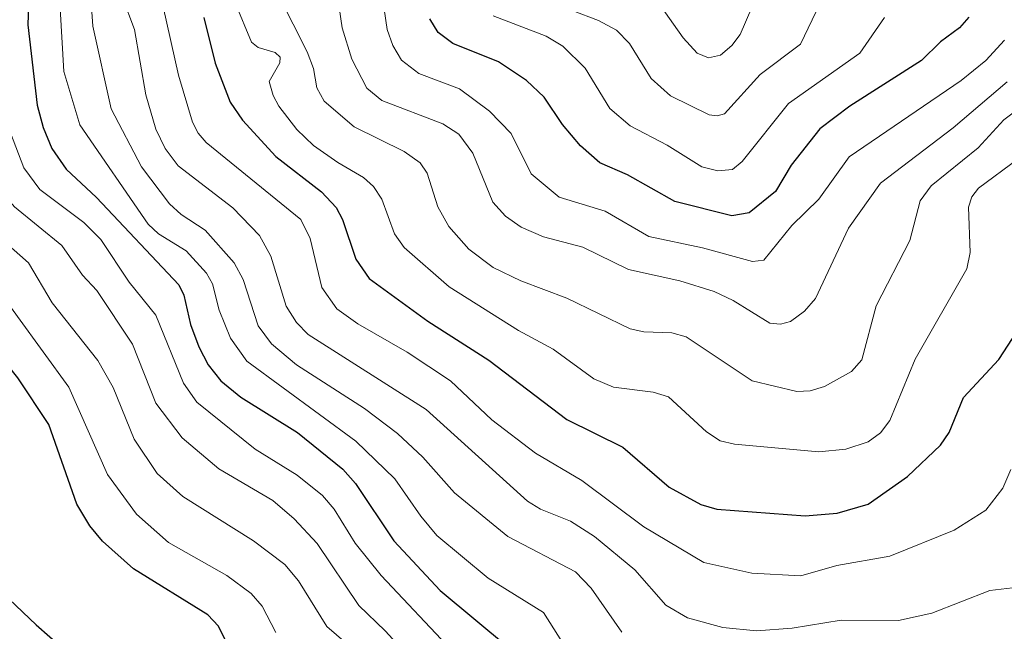
# Model space of a CAD drawing. Units: metres. Extents: x 557593 to 559673, y 4733306 to 4735630.
# Drawn here: x 559286 to 559454, y 4734409 to 4734513 of the extents above; entities that cross this region are included whole.
import ezdxf

# ---------------------------------------------------------------- set-up
doc = ezdxf.new("R2010")
doc.units = ezdxf.units.M
doc.header["$MEASUREMENT"] = 0
doc.layers.add('Curva de nivel maestra', color=30, linetype='Continuous', lineweight=30)
doc.layers.add('Curva de nivel normal', color=30, linetype='Continuous', lineweight=0)

msp = doc.modelspace()

# ---------------------------------------------------------------- linework, layer by layer
at = {"layer": 'Curva de nivel maestra', "color": 30, "linetype": 'Continuous', "lineweight": 30, "flags": 128}
for points, elevation in [([(559288.21, 4734525.4501), (559287.74, 4734512.3901), (559289.36, 4734498.6801), (559290.36, 4734494.8801), (559291.87, 4734491.2701), (559294.29, 4734487.7601), (559299.48, 4734482.9401), (559313.51, 4734468.0201), (559314.37, 4734466.2901), (559315.5, 4734461.2901), (559316.9, 4734457.4401), (559318.53, 4734454.3801), (559320.65, 4734451.6401), (559324.06, 4734448.8701), (559333.74, 4734442.8701), (559341.44, 4734436.6001), (559343.65, 4734434.1401), (559350.14, 4734424.4101), (559358.08, 4734415.9101), (559369.88, 4734406.0701)], 900), ([(559322.68, 4734404.8501), (559320.24, 4734409.8101), (559318.45, 4734411.7901), (559305.76, 4734419.6001), (559300.51, 4734424.3001), (559298.33, 4734426.9501), (559296.12, 4734430.6101), (559291.36, 4734444.2301), (559286.06, 4734452.1801), (559278.95, 4734461.0301), (559273.69, 4734465.6901), (559269.07, 4734469.4201), (559265.3, 4734474.3701), (559262.98, 4734479.9201), (559262.17, 4734485.0301), (559262.44, 4734489.6801), (559263.65, 4734494.2201), (559266.24, 4734498.9001), (559269.57, 4734504.2301), (559270.6, 4734508.2501), (559270.21, 4734512.7301), (559269.87, 4734514.0001)], 925), ([(559317.75, 4734513.6301), (559319.67, 4734505.8301), (559322.27, 4734499.2001), (559324.34, 4734496.1301), (559330.03, 4734489.9401), (559337.81, 4734483.8701), (559340.35, 4734481.2101), (559341.43, 4734479.1701), (559343.66, 4734472.3901), (559345.98, 4734469.1001), (559355.95, 4734461.8201), (559366.36, 4734455.1801), (559379.67, 4734445.0601), (559389.18, 4734440.3401), (559397.11, 4734433.5601), (559402.49, 4734430.5601), (559405.26, 4734429.7601), (559420.27, 4734428.6401), (559425.75, 4734429.1201), (559431.03, 4734430.6601), (559437.75, 4734435.3801), (559443.38, 4734440.6701), (559444.85, 4734442.8601), (559447.32, 4734448.8301), (559453.33, 4734455.2801), (559456.39, 4734460.0401)], 875), ([(559448.19, 4734513.6701), (559446.59, 4734511.8401), (559443.36, 4734509.4801), (559440.16, 4734506.2901), (559427.92, 4734498.5301), (559422.82, 4734494.6301), (559417.89, 4734488.4401), (559415.22, 4734483.9601), (559410.72, 4734480.3001), (559407.79, 4734479.8301), (559398.08, 4734482.2301), (559390.02, 4734486.7901), (559385.31, 4734488.8601), (559382.01, 4734491.7201), (559378.94, 4734495.3901), (559375.82, 4734500.0201), (559372.77, 4734502.8601), (559368.01, 4734506.0501), (559360.24, 4734509.1701), (559357.7, 4734511.0501), (559356.28, 4734513.3901)], 850), ([(559278.78, 4734419.8701), (559289.2, 4734410.0601), (559296.16, 4734403.9401)], 925)]:
    msp.add_lwpolyline(points, dxfattribs=dict(at, elevation=elevation))
at = {"layer": 'Curva de nivel normal', "color": 30, "linetype": 'Continuous', "lineweight": 0, "flags": 128}
for points, elevation in [([(559337.55, 4734537.7501), (559341.35, 4734511.8801), (559343, 4734506.5401), (559345.54, 4734501.5601), (559348.12, 4734499.4701), (559358.53, 4734495.4801), (559361.24, 4734493.7101), (559363.65, 4734490.4801), (559367.04, 4734482.1301), (559369.22, 4734479.7401), (559371.85, 4734477.8501), (559375.66, 4734476.2201), (559382.41, 4734474.4501), (559390.18, 4734470.6701), (559398.91, 4734468.7301), (559404.77, 4734466.9201), (559408.04, 4734465.3901), (559414.27, 4734461.5101), (559416.07, 4734461.3101), (559417.82, 4734461.7901), (559420.21, 4734463.5201), (559422.05, 4734465.7101), (559427.67, 4734477.7001), (559433.13, 4734485.4001), (559445.54, 4734494.7901), (559454.73, 4734502.6701)], 860), ([(559454.28, 4734509.7701), (559451.09, 4734506.2901), (559446.89, 4734502.9001), (559427.81, 4734489.8501), (559422.65, 4734482.6501), (559418.01, 4734478.1401), (559413.25, 4734472.2301), (559411.29, 4734472.0101), (559402.79, 4734474.3701), (559393.64, 4734476.2501), (559386.18, 4734480.5701), (559378.36, 4734482.9601), (559373.58, 4734486.9801), (559370.18, 4734493.8301), (559366.49, 4734497.6401), (559361.38, 4734501.4701), (559354.4, 4734504.0701), (559351.45, 4734506.3601), (559349.98, 4734508.8301), (559349.05, 4734511.5501), (559346.51, 4734528.6401)], 855), ([(559308.19, 4734527.1601), (559313.47, 4734503.7801), (559315.81, 4734495.8001), (559316.78, 4734493.9201), (559318.16, 4734492.3201), (559334.31, 4734479.1901), (559335.91, 4734475.9601), (559337.88, 4734467.6101), (559340.46, 4734463.9501), (559344, 4734461.3801), (559352.46, 4734456.5601), (559359.83, 4734451.6501), (559366.86, 4734444.9901), (559374.34, 4734439.3401), (559382.21, 4734434.6801), (559392.8, 4734426.7801), (559403.01, 4734420.6901), (559411.18, 4734418.8801), (559419.53, 4734418.4401), (559425.7, 4734420.1501), (559434.75, 4734421.7501), (559445.68, 4734426.1901), (559451.13, 4734429.6301), (559453.98, 4734433.3701), (559455.38, 4734436.5601)], 880), ([(559358.79, 4734398.0201), (559348.71, 4734409.0601), (559344.22, 4734413.3501), (559337.1, 4734423.9101), (559333.15, 4734428.1501), (559329.5, 4734431.2401), (559320.3, 4734436.6601), (559314.09, 4734441.9301), (559309.58, 4734447.8601), (559305.6, 4734457.9201), (559299.51, 4734467.0801), (559297.06, 4734469.7101), (559293.55, 4734474.7701), (559285.46, 4734481.3401), (559281.74, 4734485.5801), (559279.82, 4734490.9701), (559279.21, 4734499.5101), (559279.31, 4734504.6201), (559282.64, 4734522.6101)], 910), ([(559389.03, 4734408.8101), (559383.78, 4734416.2901), (559381.11, 4734419.0901), (559369.61, 4734425.1401), (559360.5, 4734432.5801), (559355.12, 4734438.6601), (559350.79, 4734442.6701), (559345.16, 4734446.9401), (559333.56, 4734454.3801), (559329.29, 4734457.9601), (559327.04, 4734461.0601), (559324.46, 4734468.9501), (559322.92, 4734471.7701), (559318.01, 4734477.3501), (559313.91, 4734480.0301), (559311.89, 4734481.8401), (559307.12, 4734488.1601), (559301.94, 4734498.0301), (559298.81, 4734512.1701), (559298.1, 4734522.6101)], 890), ([(559344.94, 4734404.4101), (559338.76, 4734409.7701), (559333.9, 4734417.5701), (559331.56, 4734420.3601), (559326.24, 4734424.3801), (559314.17, 4734431.9701), (559309.8, 4734435.8901), (559305.88, 4734441.7201), (559302.29, 4734450.5401), (559299.69, 4734455.1601), (559291.93, 4734464.9401), (559287.88, 4734471.8001), (559279.94, 4734478.7301), (559277.07, 4734482.1701), (559274.83, 4734487.8501), (559274.06, 4734493.0301), (559274.97, 4734499.8201), (559277.59, 4734508.6901), (559277.95, 4734519.8201)], 915), ([(559379.2, 4734406.6101), (559375.7, 4734412.1401), (559366.24, 4734418.0401), (559357.51, 4734425.2801), (559354.74, 4734428.5701), (559350.33, 4734434.9501), (559343.66, 4734441.4001), (559325.1, 4734455.0301), (559322.32, 4734458.9401), (559320.35, 4734463.7301), (559319.25, 4734468.1901), (559318.23, 4734470.0501), (559314.74, 4734473.8401), (559310.02, 4734476.7501), (559308.26, 4734478.3601), (559296.63, 4734495.3301), (559293.87, 4734504.4201), (559293.01, 4734520.0901)], 895), ([(559413.17, 4734519.9901), (559409.24, 4734510.7201), (559407.77, 4734508.8301), (559405.84, 4734507.2101), (559403.82, 4734506.7501), (559401.9, 4734507.5401), (559399.51, 4734510.1601), (559395.49, 4734515.7901)], 835), ([(559360.13, 4734405.6301), (559348.01, 4734418.4701), (559343.58, 4734423.9801), (559339.96, 4734429.7701), (559337.97, 4734432.0901), (559333.68, 4734435.6001), (559326.53, 4734440.0401), (559316.56, 4734448.0101), (559314.31, 4734451.2601), (559309.58, 4734462.8701), (559305.03, 4734468.5001), (559300.2, 4734475.7701), (559297.33, 4734478.6601), (559289.82, 4734484.3001), (559287.05, 4734487.9801), (559284.78, 4734493.9801), (559284.33, 4734499.7601), (559282.91, 4734507.1401), (559284.16, 4734516.8001)], 905), ([(559456.61, 4734416.4901), (559451.78, 4734415.9301), (559441.87, 4734412.0301), (559436.23, 4734410.8101), (559426.46, 4734410.8801), (559418.06, 4734409.4801), (559412, 4734409.0101), (559406.25, 4734409.6101), (559400.26, 4734411.2801), (559396.52, 4734413.4301), (559391.24, 4734419.4601), (559384.38, 4734425.1001), (559380.27, 4734427.7601), (559375.18, 4734429.8001), (559372.98, 4734431.1701), (559355.68, 4734446.7701), (559335.58, 4734459.5601), (559333.57, 4734461.5901), (559331.8, 4734464.4201), (559329.2, 4734472.9301), (559327.28, 4734476.4401), (559322.71, 4734481.1601), (559313.36, 4734488.3501), (559311.15, 4734491.2801), (559309.59, 4734494.6001), (559307.89, 4734500.4301), (559305.96, 4734511.5801), (559303.82, 4734517.2101)], 885), ([(559330.59, 4734517.2601), (559335.37, 4734507.7701), (559336.48, 4734504.9001), (559337.02, 4734501.6101), (559338.29, 4734499.3501), (559343.38, 4734495.0001), (559351.93, 4734490.7501), (559354.65, 4734488.8601), (559355.85, 4734487.1001), (559357.66, 4734481.3501), (559359.51, 4734477.9701), (559362.94, 4734474.0901), (559367.09, 4734470.9801), (559371.79, 4734468.7201), (559379.64, 4734465.7401), (559390.43, 4734460.5501), (559392.79, 4734460.0001), (559397.56, 4734459.8401), (559400.01, 4734459.1501), (559411.28, 4734451.6501), (559418.9, 4734449.8501), (559421.13, 4734449.9401), (559423.58, 4734450.6901), (559428.21, 4734453.2601), (559429.94, 4734455.2301), (559432.4, 4734464.4801), (559438.14, 4734475.6101), (559439.9, 4734482.3501), (559441.76, 4734484.9101), (559449.8, 4734491.3901), (559454.19, 4734496.2001), (559458.93, 4734499.7701)], 865), ([(559422.81, 4734515.9401), (559419.49, 4734509.0501), (559412.63, 4734503.8801), (559406.52, 4734497.1701), (559405.29, 4734496.8401), (559403.91, 4734497.0301), (559397.36, 4734500.2701), (559394.02, 4734503.2001), (559390.37, 4734509.1901), (559388.1, 4734511.4801), (559385.06, 4734513.1301), (559376.09, 4734516.5401)], 840), ([(559456.64, 4734489.5401), (559449.84, 4734484.5201), (559448.74, 4734483.0401), (559448.16, 4734481.2901), (559448.43, 4734473.5301), (559447.87, 4734470.7701), (559439.06, 4734455.3801), (559434.71, 4734444.9001), (559433.12, 4734442.8201), (559431.03, 4734441.2501), (559427.24, 4734440.0201), (559422.61, 4734439.5401), (559408.22, 4734440.8501), (559405.8, 4734441.4201), (559403.49, 4734442.9501), (559396.98, 4734448.9301), (559394.38, 4734449.7401), (559387.63, 4734450.6101), (559384.27, 4734452.0201), (559377.3, 4734457.0401), (559371.41, 4734460.2601), (559359.59, 4734467.6801), (559351.93, 4734474.3901), (559350.26, 4734476.7501), (559348.09, 4734482.6301), (559346.68, 4734484.8201), (559344.99, 4734486.3601), (559340.6, 4734488.8701), (559336.49, 4734491.8001), (559333.64, 4734494.5501), (559330.56, 4734498.4901), (559329.57, 4734500.3501), (559328.93, 4734502.7201), (559330.74, 4734505.9101), (559330.76, 4734506.8501), (559329.95, 4734507.6601), (559327.02, 4734508.5001), (559325.88, 4734509.3901), (559323.09, 4734516.1101)], 870), ([(559330.06, 4734408.7701), (559327.7, 4734413.2501), (559325.83, 4734415.3801), (559321.66, 4734418.4801), (559311.73, 4734424.1101), (559306.3, 4734428.9501), (559301.32, 4734435.6901), (559294.77, 4734450.5601), (559285.97, 4734462.6201), (559283.21, 4734466.4801), (559280.2, 4734469.1201), (559274.86, 4734471.5701), (559270.78, 4734474.9201), (559268.59, 4734479.6101), (559267.45, 4734484.8301), (559267.24, 4734490.4101), (559268.77, 4734495.2101), (559271.88, 4734500.9501), (559273.24, 4734507.9101), (559273.31, 4734513.7701)], 920), ([(559433.83, 4734513.6301), (559429.61, 4734507.5501), (559417.43, 4734498.9801), (559409.56, 4734489.0401), (559407.93, 4734487.7001), (559405.42, 4734487.5001), (559402.7, 4734488.1601), (559396.74, 4734491.8701), (559390.43, 4734495.1501), (559386.98, 4734498.1201), (559382.8, 4734505.0101), (559378.99, 4734508.7501), (559376.14, 4734510.4301), (559367.07, 4734513.9201)], 845)]:
    msp.add_lwpolyline(points, dxfattribs=dict(at, elevation=elevation))

doc.saveas('drawing.dxf')
